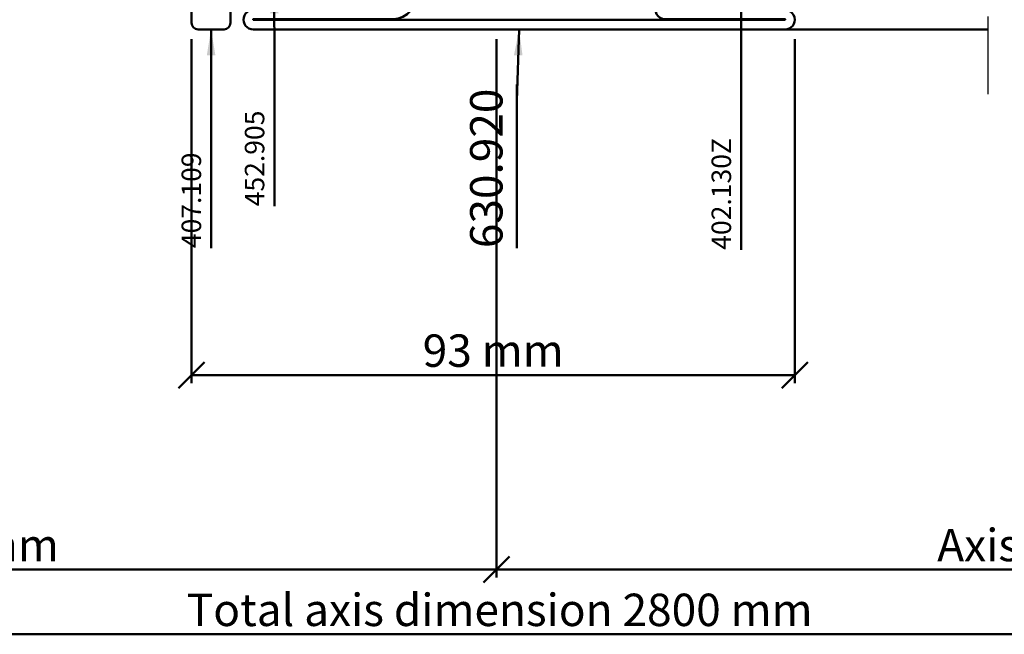
# Model space of a CAD drawing. Units: millimetres. Extents: x -18 to 8169, y -610 to 350.
# Drawn here: x 599 to 751, y -481 to -386 of the extents above; entities that cross this region are included whole.
import ezdxf

# ---------------------------------------------------------------- set-up
doc = ezdxf.new("R2010")
doc.units = ezdxf.units.MM
doc.header["$PDMODE"] = 35
doc.linetypes.add('ACAD_ISO10W100', pattern=[18, 12, -3, 0, -3])
for name, color, linetype, lineweight in [('0S-Alu-Kontur', 7, 'Continuous', 50), ('0S-Bemassung', 4, 'Continuous', 25), ('0S-Beschriftung', 52, 'Continuous', 35), ('0S-Konst1', 7, 'Continuous', 50), ('0S-KS-Kontur', 254, 'Continuous', 50), ('0S-Mittellinie', 1, 'ACAD_ISO10W100', 25), ('0S-Sichtkanten', 254, 'Continuous', 50), ('0S-Stahl-Kontur', 62, 'Continuous', 50)]:
    doc.layers.add(name, color=color, linetype=linetype, lineweight=lineweight)
doc.styles.add('1_1fett', font='txt', dxfattribs={"height": 3})
doc.styles.add('BEMSTIL1', font='isocpeur.ttf')
doc.dimstyles.new('S-Skal-1', dxfattribs={"dimtxt": 4, "dimasz": 4, "dimexe": 1.25, "dimexo": 0.625, "dimtad": 1, "dimdec": 1, "dimtxsty": 'BEMSTIL1', "dimblk": 'OBLIQUE', "dimcen": 0, "dimclrd": 4, "dimclre": 4, "dimclrt": 7, "dimadec": 1, "dimazin": 0, "dimtfac": 1, "dimtdec": 1, "dimtofl": 0, "dimtmove": 0, "dimatfit": 3, "dimfxl": 1.25, "dimarcsym": 0})

# ---------------------------------------------------------------- blocks, each defined once
blk = doc.blocks.new('_Oblique')
at = {"color": 0, "linetype": 'ByBlock', "lineweight": -2}
blk.add_line((-0.5, -0.5), (0.5, 0.5), dxfattribs=at)
blk = doc.blocks.new('*D132')
at = {"layer": '0S-Bemassung', "color": 4, "lineweight": -2, "transparency": 16777216}
for p, q in [((453.2359999998387, -389.3299737338278), (453.2359999998001, -482.4300000001878)), ((892.8359999998387, -389.3299737340099), (892.8359999998002, -482.4300000003699)), ((453.2359999998006, -481.1800000001878), (892.8359999998006, -481.1800000003699))]:
    blk.add_line(p, q, dxfattribs=at)
at = {"layer": 'Defpoints', "color": 0, "transparency": 16777216}
for p in [(453.236, -388.70497373364), (892.836, -388.70497373364), (892.836, -481.18)]:
    blk.add_point(p, dxfattribs=at)
at = {"layer": '0S-Bemassung', "color": 4, "lineweight": -2, "transparency": 16777216, "xscale": 4, "yscale": 4, "zscale": 4}
for p, rotation in [((453.2359999998006, -481.1800000001878), 179.9999999999763), ((892.8359999998006, -481.1800000003699), 359.9999999999763)]:
    blk.add_blockref('_Oblique', p, dxfattribs=dict(at, rotation=rotation))
at = {"layer": '0S-Bemassung', "color": 7, "transparency": 16777216, "insert": (673.035999999802, -478.0531060608849), "char_height": 5, "attachment_point": 5, "style": 'BEMSTIL1'}
blk.add_mtext('Total axis dimension 2800 mm', dxfattribs=at)
blk = doc.blocks.new('*D135')
at = {"layer": '0S-Bemassung', "color": 4, "lineweight": -2, "transparency": 16777216}
for p, q in [((625.5359999998387, -389.3299737338992), (625.5359999998167, -442.4300000002592)), ((718.5359999998387, -389.3299737339377), (718.5359999998167, -442.4300000002978)), ((625.5359999998172, -441.1800000002592), (718.5359999998172, -441.1800000002978))]:
    blk.add_line(p, q, dxfattribs=at)
at = {"layer": 'Defpoints', "color": 0, "transparency": 16777216}
for p in [(625.5360000000001, -388.70497373364), (718.5360000000001, -388.70497373364), (718.5360000000001, -441.18)]:
    blk.add_point(p, dxfattribs=at)
at = {"layer": '0S-Bemassung', "color": 4, "lineweight": -2, "transparency": 16777216, "xscale": 4, "yscale": 4, "zscale": 4}
for p, rotation in [((625.5359999998172, -441.1800000002592), 179.9999999999763), ((718.5359999998172, -441.1800000002978), 359.9999999999763)]:
    blk.add_blockref('_Oblique', p, dxfattribs=dict(at, rotation=rotation))
at = {"layer": '0S-Bemassung', "color": 7, "transparency": 16777216, "insert": (672.0359999998185, -438.0531060608845), "char_height": 5, "attachment_point": 5, "style": 'BEMSTIL1'}
blk.add_mtext('93 mm', dxfattribs=at)
blk = doc.blocks.new('*D139')
at = {"layer": '0S-Bemassung', "color": 4, "lineweight": -2, "transparency": 16777216}
for p, q in [((453.2359999998387, -389.3299737338278), (453.2359999998042, -472.4300000001878)), ((672.5359999998387, -389.3299737339186), (672.5359999998043, -472.4300000002787)), ((453.2359999998047, -471.1800000001878), (672.5359999998049, -471.1800000002787))]:
    blk.add_line(p, q, dxfattribs=at)
at = {"layer": 'Defpoints', "color": 0, "transparency": 16777216}
for p in [(453.236, -388.70497373364), (672.5360000000001, -388.70497373364), (672.5360000000001, -471.18)]:
    blk.add_point(p, dxfattribs=at)
at = {"layer": '0S-Bemassung', "color": 4, "lineweight": -2, "transparency": 16777216, "xscale": 4, "yscale": 4, "zscale": 4}
for p, rotation in [((453.2359999998047, -471.1800000001878), 179.9999999999763), ((672.5359999998049, -471.1800000002787), 359.9999999999763)]:
    blk.add_blockref('_Oblique', p, dxfattribs=dict(at, rotation=rotation))
at = {"layer": '0S-Bemassung', "color": 7, "transparency": 16777216, "insert": (562.885999999806, -468.0531060608393), "char_height": 5, "attachment_point": 5, "style": 'BEMSTIL1'}
blk.add_mtext('Axis dimension 1399.5 mm', dxfattribs=at)
blk = doc.blocks.new('*D140')
at = {"layer": '0S-Bemassung', "color": 4, "lineweight": -2, "transparency": 16777216}
for p, q in [((672.5359999998387, -389.3299737339186), (672.5359999998043, -472.4300000002787)), ((892.8359999998387, -389.3299737340099), (892.8359999998042, -472.4300000003699)), ((672.5359999998049, -471.1800000002787), (892.8359999998048, -471.1800000003699))]:
    blk.add_line(p, q, dxfattribs=at)
at = {"layer": 'Defpoints', "color": 0, "transparency": 16777216}
for p in [(672.5360000000001, -388.70497373364), (892.836, -388.70497373364), (892.836, -471.18)]:
    blk.add_point(p, dxfattribs=at)
at = {"layer": '0S-Bemassung', "color": 4, "lineweight": -2, "transparency": 16777216, "xscale": 4, "yscale": 4, "zscale": 4}
for p, rotation in [((672.5359999998049, -471.1800000002787), 179.9999999999763), ((892.8359999998048, -471.1800000003699), 359.9999999999763)]:
    blk.add_blockref('_Oblique', p, dxfattribs=dict(at, rotation=rotation))
at = {"layer": '0S-Bemassung', "color": 7, "transparency": 16777216, "insert": (782.6859999998061, -468.0531060609304), "char_height": 5, "attachment_point": 5, "style": 'BEMSTIL1'}
blk.add_mtext('Axis dimension 1400.5 mm', dxfattribs=at)
blk = doc.blocks.new('Steg 630.920_0x0000014E')
at = {"layer": '0S-KS-Kontur'}
for points in [[(47.0163732545966, 33.181726050496), (46.9899999999991, 33.3820508075683), (46.9899999999996, 46.7079931159601), (47.0847002986668, 46.9366198613629), (47.2449999999997, 47.0596221483607), (49.2449999999997, 48.2143226867407), (49.3464823227807, 48.2921928118133), (49.4243524478538, 48.3936751345945), (49.4733036548812, 48.511853802494), (49.4899999999996, 48.6386751345939), (49.4899999999996, 49.6999999999999), (49.4777146769686, 49.8090352576389), (49.4414747452718, 49.9126030321678), (49.383097426409, 50.005510002911), (49.3055100029103, 50.0830974264096), (49.2126030321672, 50.1414747452724), (49.1090352576382, 50.1777146769693), (48.9999999999995, 50.1900000000002), (47.4230567979755, 50.1900000000002), (47.2234357027014, 50.2598504422917), (47.059850442291, 50.423435702702), (46.9834421998651, 50.6417979140307), (47.0093445649213, 50.8716877622875), (47.1324272563888, 51.0675727436109), (47.3283122377122, 51.1906554350784), (47.4999999999995, 51.2100000000002), (48.4999999999995, 51.2100000000002), (48.6090352576382, 51.2222853230311), (48.7126030321672, 51.2585252547281), (48.8055100029103, 51.3169025735908), (48.883097426409, 51.3944899970895), (48.9414747452718, 51.4873969678326), (48.9777146769688, 51.5909647423617), (48.9899999999996, 51.6999999999999), (48.9899999999996, 53.0000000301058), (48.9651706063746, 53.2203298304722), (48.891928408397, 53.4296078755528), (48.7739472184173, 53.6173368251808), (48.6171449466683, 53.774100237021), (48.4293867602055, 53.8920348932231), (48.220090567876, 53.965225217678), (47.9997546201093, 53.9899999999994), (23.00051817095, 53.9899999999994), (22.553172612251, 54.0381717682284), (22.1279223608883, 54.1851438467259), (21.7462983395831, 54.423474865489), (21.4276226234776, 54.7410978434151), (21.18803014064, 55.1219311538143), (21.0396517415893, 55.5466927561716), (20.9900000000002, 55.9938764686423), (20.9900000000005, 64.6999999999995), (20.9392294811712, 65.085640377202), (20.7903778516393, 65.4449999999993), (20.5535891039683, 65.7535891039673), (20.2450000000006, 65.9903778516381), (19.8856403772033, 66.13922948117), (19.5000000000005, 66.1899999999993), (19.1143596227978, 66.13922948117), (18.7550000000006, 65.9903778516381), (18.4464108960326, 65.7535891039672), (18.2096221483616, 65.4449999999993), (18.0607705188297, 65.0856403772021), (18.0100000000004, 64.6999999999991), (18.0100000000002, 51.9999999999995), (18.0348213669402, 51.7797042753826), (18.108040820777, 51.570455098273), (18.2259868323567, 51.3827450961594), (18.3827450961601, 51.2259868323562), (18.5704550982739, 51.1080408207761), (18.7797042753834, 51.0348213669395), (19.0000000000002, 51.0099999999995), (43.5769432020236, 51.0099999999994), (43.7765642972977, 50.940149557708), (43.9401495577081, 50.7765642972976), (44.0099999999995, 50.5769432020234), (44.0099999999995, 29.4230567979756), (43.9401495577081, 29.2234357027012), (43.7765642972977, 29.059850442291), (43.5769432020234, 28.9899999999994), (19.0000000000002, 28.9899999999994), (18.7797042753834, 28.9651786330595), (18.5704550982739, 28.8919591792229), (18.3827450961601, 28.7740131676429), (18.2259868323567, 28.6172549038395), (18.1080408207768, 28.429544901726), (18.0348213669404, 28.2202957246161), (18.0100000000002, 27.9999999999994), (18.0100000000002, 15.2999999999997), (18.0473574108494, 14.9684438084046), (18.1575563868255, 14.6535132287146), (18.3350710911229, 14.3710001952301), (18.5710001952307, 14.1350710911223), (18.8535132287152, 13.957556386825), (19.1684438084053, 13.8473574108488), (19.5000000000002, 13.8099999999996), (19.8315561915952, 13.8473574108487), (20.1464867712853, 13.957556386825), (20.4289998047698, 14.1350710911222), (20.6649289088775, 14.3710001952301), (20.842443613175, 14.6535132287145), (20.9526425891511, 14.9684438084048), (20.9900000000002, 15.2999999999995), (20.9900000000002, 24.0000000601771), (21.0584681804762, 24.5201472370623), (21.2592075425921, 25.0048581672636), (21.5785422786244, 25.4211108594139), (21.9947170118332, 25.7405471892167), (22.479378929045, 25.9414048586341), (22.9995093780099, 26.0099999999994), (48.0002428578848, 26.0099999996986), (48.2564263348841, 26.0437858020708), (48.4951402074462, 26.1427157842583), (48.7001215713378, 26.3000501250312), (48.8574056231946, 26.505070078599), (48.9562770432676, 26.743808212591), (48.9899999999996, 26.9999999699106), (48.9899999999996, 28.2999999999988), (48.9733036548812, 28.426821332099), (48.9243524478538, 28.5449999999987), (48.846482322781, 28.6464823227801), (48.7449999999997, 28.7243524478531), (48.6268213320998, 28.7733036548804), (48.4999999999995, 28.7899999999987), (47.4230567979757, 28.7899999999987), (47.2234357027014, 28.8598504422902), (47.059850442291, 29.0234357027005), (46.9834421998651, 29.2417979140292), (47.0093445649213, 29.471687762286), (47.1324272563888, 29.6675727436094), (47.3283122377125, 29.7906554350769), (47.4999999999995, 29.8099999999987), (48.9999999999995, 29.8099999999987), (49.1268213320998, 29.8266963451171), (49.2449999999994, 29.8756475521444), (49.346482322781, 29.9535176772173), (49.4243524478541, 30.0549999999987), (49.4733036548812, 30.1731786678985), (49.4899999999996, 30.2999999999988), (49.4899999999996, 31.3613248654051), (49.473303654881, 31.4881461975049), (49.4243524478538, 31.6063248654044), (49.3464823227807, 31.7078071881856), (49.2449999999994, 31.7856773132582), (47.1670196747666, 32.9853998134032), (47.0163732545966, 33.181726050496), (47.0163732545966, 33.181726050496)], [(57.6035816727563, 48.3506603609712), (57.6721260028839, 48.2745341701109), (57.7549999999997, 48.2143226867406), (59.8171243582237, 47.0237546334167), (59.949066608081, 46.8772179194905), (60.0099999999995, 46.6896842223184), (60.0099999999995, 33.3103157776805), (59.949066608081, 33.1227820805083), (59.8171243582237, 32.9762453665822), (57.7549999999999, 31.7856773132582), (57.6721260028839, 31.725465829888), (57.6035816727563, 31.6493396390276), (57.5523627257551, 31.5606258205117), (57.5207076756403, 31.4632015939054), (57.5099999999998, 31.3613248654049), (57.5099999999998, 30.2999999999988), (57.5266963451181, 30.1731786678984), (57.5756475521455, 30.0549999999988), (57.6535176772184, 29.9535176772173), (57.7549999999999, 29.8756475521443), (57.8731786678995, 29.8266963451171), (57.9999999999998, 29.8099999999987), (59.5769432020238, 29.8099999999987), (59.7765642972979, 29.7401495577072), (59.9401495577083, 29.5765642972969), (60.0165578001343, 29.3582020859682), (59.990655435078, 29.1283122377115), (59.8675727436105, 28.932427256388), (59.6716877622869, 28.8093445649205), (59.4999999999998, 28.7899999999987), (58.4999999999998, 28.7899999999987), (58.3731786678995, 28.7733036548804), (58.2549999999999, 28.7243524478531), (58.1535176772184, 28.6464823227801), (58.0756475521455, 28.5449999999987), (58.0266963451181, 28.4268213320989), (58.0099999999998, 28.2999999999987), (58.0099999999998, 26.9499999999993), (58.0207076756401, 26.8481232714987), (58.0523627257548, 26.7506990448923), (58.103581672756, 26.661985226376), (58.1721260028839, 26.5858590355155), (58.2549999999997, 26.5256475521451), (58.6280305917762, 26.3102782395675), (58.8171071643185, 26.1002874318409), (58.922680912219, 25.9174283365319), (58.987929076741, 25.7166151347512), (59.0099999999998, 25.5066243270252), (59.0099999999998, 15.2999999999996), (59.0473574108489, 14.9684438084047), (59.157556386825, 14.6535132287145), (59.3350710911225, 14.3710001952301), (59.5710001952302, 14.1350710911223), (59.8535132287147, 13.957556386825), (60.1684438084048, 13.8473574108487), (60.4999999999998, 13.8099999999996), (60.8315561915947, 13.8473574108487), (61.146486771285, 13.957556386825), (61.4289998047693, 14.1350710911223), (61.6649289088771, 14.3710001952301), (61.8424436131743, 14.6535132287145), (61.9526425891506, 14.9684438084047), (61.9899999999998, 15.2999999999995), (61.9899999999998, 64.6999999999993), (61.9392294811705, 65.085640377202), (61.7903778516386, 65.4449999999993), (61.5535891039676, 65.7535891039672), (61.2449999999997, 65.9903778516381), (60.8856403772024, 66.13922948117), (60.4999999999995, 66.1899999999993), (60.1684438084048, 66.1526425891502), (59.8535132287145, 66.0424436131739), (59.57100019523, 65.8649289088766), (59.3350710911222, 65.6289998047688), (59.157556386825, 65.3464867712843), (59.0473574108487, 65.0315561915941), (59.0099999999995, 64.6999999999992), (59.0099999999998, 54.4933756729736), (58.9755850845518, 54.2319684374201), (58.8746856578221, 53.9883756729734), (58.7141778489984, 53.7791978239749), (58.5049999999997, 53.6186900151509), (58.2549999999999, 53.4743524478538), (58.1535176772184, 53.3964823227809), (58.0756475521455, 53.2949999999996), (58.0266963451181, 53.1768213320998), (58.0099999999998, 53.0499999999998), (58.0099999999998, 51.7000000000003), (58.0222853230307, 51.5909647423617), (58.0585252547276, 51.4873969678326), (58.1169025735906, 51.3944899970894), (58.194489997089, 51.3169025735908), (58.2873969678321, 51.2585252547279), (58.3909647423613, 51.2222853230311), (58.4999999999998, 51.2100000000002), (59.5900439235293, 51.2100000000002), (59.8186706689321, 51.1152997013331), (59.9836267454027, 50.9003247570724), (60.0189954260045, 50.6316729559302), (59.9152997013327, 50.3813293310678), (59.7003247570719, 50.2163732545973), (59.4999999999998, 50.1900000000002), (57.9999999999998, 50.1900000000002), (57.8731786678995, 50.1733036548818), (57.7549999999997, 50.1243524478545), (57.6535176772184, 50.0464823227816), (57.5756475521455, 49.9450000000002), (57.5266963451181, 49.8268213321003), (57.5099999999998, 49.7000000000002), (57.5099999999998, 48.6386751345939), (57.5207076756403, 48.5367984060934), (57.5523627257551, 48.4393741794872), (57.6035816727563, 48.3506603609712), (57.6035816727563, 48.3506603609712)], [(59.7004844339508, 50.4830581304414), (59.7374639560906, 50.588739533022), (59.7499999999995, 50.7000000000002), (59.7374639560906, 50.8112604669783), (59.7004844339508, 50.916941869559), (59.6409157412336, 51.0117449009296), (59.5617449009289, 51.0909157412342), (59.4669418695582, 51.1504844339514), (59.3612604669777, 51.1874639560911), (59.2499999999995, 51.2000000000002), (47.7499999999995, 51.2000000000002), (47.6387395330214, 51.1874639560911), (47.5330581304409, 51.1504844339514), (47.4382550990701, 51.0909157412342), (47.3590842587655, 51.0117449009296), (47.2995155660483, 50.916941869559), (47.2625360439088, 50.8112604669784), (47.2499999999995, 50.7000000000002), (47.2625360439088, 50.588739533022), (47.2995155660483, 50.4830581304414), (47.3590842587655, 50.3882550990708), (47.4382550990701, 50.3090842587662), (47.5330581304409, 50.249515566049), (47.6387395330214, 50.2125360439093), (47.7499999999995, 50.2000000000002), (59.2499999999995, 50.2000000000002), (59.3612604669777, 50.2125360439093), (59.4669418695582, 50.249515566049), (59.5617449009289, 50.3090842587661), (59.6409157412336, 50.3882550990708), (59.7004844339508, 50.4830581304414), (59.7004844339508, 50.4830581304414)], [(59.7374639560906, 29.1887395330206), (59.7499999999995, 29.2999999999987), (59.7374639560906, 29.4112604669768), (59.7004844339508, 29.5169418695575), (59.6409157412336, 29.6117449009281), (59.5617449009289, 29.6909157412327), (59.4669418695582, 29.7504844339499), (59.3612604669777, 29.7874639560896), (59.2499999999995, 29.7999999999987), (47.7499999999995, 29.7999999999987), (47.6387395330214, 29.7874639560896), (47.5330581304409, 29.7504844339499), (47.4382550990701, 29.6909157412327), (47.3590842587655, 29.6117449009281), (47.2995155660483, 29.5169418695575), (47.2625360439085, 29.4112604669769), (47.2499999999995, 29.2999999999987), (47.2625360439085, 29.1887395330206), (47.2995155660483, 29.08305813044), (47.3590842587655, 28.9882550990694), (47.4382550990701, 28.9090842587647), (47.5330581304409, 28.8495155660475), (47.6387395330214, 28.8125360439078), (47.7499999999995, 28.7999999999987), (59.2499999999995, 28.7999999999987), (59.3612604669777, 28.8125360439078), (59.4669418695582, 28.8495155660475), (59.5617449009289, 28.9090842587647), (59.6409157412336, 28.9882550990694), (59.7004844339508, 29.08305813044), (59.7374639560906, 29.1887395330206), (59.7374639560906, 29.1887395330206)]]:
    blk.add_lwpolyline(points, close=True, dxfattribs=at)
blk = doc.blocks.new('Inner 630.920_0x0000014F')
at = {"layer": '0S-Stahl-Kontur'}
blk.add_lwpolyline([(64.1508256086761, 79.851453301853), (63.8337814009342, 79.9623918682722), (63.4999999999998, 79.9999999999994), (1.49999999999977, 79.9999999999994), (1.16621859906536, 79.9623918682722), (0.849174391323459, 79.8514533018531), (0.564765297211807, 79.6727472237015), (0.327252776297883, 79.4352347027876), (0.14854669814622, 79.1508256086757), (0.0376081317269836, 78.8337814009339), (-2.27373675443232e-13, 78.4999999999995), (0.0376081317269836, 78.166218599065), (0.14854669814622, 77.8491743913231), (0.327252776297655, 77.5647652972114), (0.564765297211579, 77.3272527762974), (0.849174391323459, 77.1485466981458), (1.16621859906536, 77.0376081317268), (1.49999999999977, 76.9999999999994), (22.9999999999998, 76.9999999999994), (23.5176380902049, 76.9318516525776), (23.9999999999998, 76.7320508075683), (24.4142135623729, 76.4142135623725), (24.7320508075686, 75.9999999999994), (24.931851652578, 75.5176380902045), (24.9999999999998, 74.9999999999995), (24.9498558243636, 74.5549581320868), (24.8019377358046, 74.1322325217643), (24.5636629649359, 73.753020396282), (24.2469796037171, 73.4363370350634), (23.867767478235, 73.1980622641946), (23.4450418679126, 73.0501441756358), (22.9999999999998, 72.9999999999994), (16.4999999999998, 72.9999999999994), (16.1662185990654, 72.9623918682722), (15.8491743913235, 72.8514533018531), (15.5647652972116, 72.6727472237015), (15.3272527762977, 72.4352347027875), (15.1485466981462, 72.1508256086758), (15.037608131727, 71.8337814009339), (14.9999999999998, 71.4999999999994), (14.9999999999998, 58.9999999999994), (15.037608131727, 58.666218599065), (15.1485466981462, 58.3491743913231), (15.3272527762979, 58.0647652972114), (15.5647652972116, 57.8272527762974), (15.8491743913235, 57.6485466981459), (16.1662185990654, 57.5376081317267), (16.4999999999998, 57.4999999999994), (16.8337814009342, 57.5376081317267), (17.1508256086761, 57.6485466981458), (17.435234702788, 57.8272527762974), (17.6727472237019, 58.0647652972114), (17.8514533018533, 58.3491743913231), (17.9623918682726, 58.666218599065), (17.9999999999998, 58.9999999999994), (17.9999999999998, 64.9999999999994), (18.037608131727, 65.333781400934), (18.1485466981462, 65.6508256086758), (18.3272527762979, 65.9352347027875), (18.5647652972116, 66.1727472237015), (18.8491743913235, 66.3514533018531), (19.1662185990654, 66.4623918682722), (19.4999999999998, 66.4999999999994), (19.8337814009342, 66.4623918682722), (20.1508256086761, 66.3514533018531), (20.435234702788, 66.1727472237015), (20.6727472237019, 65.9352347027875), (20.8514533018533, 65.6508256086758), (20.9623918682726, 65.3337814009339), (20.9999999999998, 64.9999999999994), (20.9999999999998, 57.4999999999994), (22.4999999999998, 57.4999999999994), (22.4999999999998, 64.9999999999994), (22.3977774788671, 65.776457135307), (22.0980762113531, 66.4999999999994), (21.6213203435595, 67.121320343559), (21, 67.5980762113527), (20.2764571353075, 67.8977774788666), (19.5, 67.9999999999994), (18.8546892915267, 67.9272909453268), (18.2417371565591, 67.7128097169166), (17.6918795746096, 67.367311299157), (17.2326887008426, 66.9081204253901), (16.8871902830829, 66.3582628434407), (16.6727090546724, 65.7453107084731), (16.5999999999997, 65.0999999999999), (16.5999999999997, 58.9999999999994), (16.4999999999998, 58.9999999999994), (16.4999999999998, 71.4999999999994), (23, 71.4999999999994), (23.9058666578585, 71.6192596079877), (24.7499999999995, 71.9689110867538), (25.4748737341524, 72.5251262658462), (26.031088913245, 73.2499999999989), (26.3807403920114, 74.0941333421399), (26.4999999999998, 74.9999999999985), (26.4147549014181, 75.7565711754501), (26.1632941508683, 76.4752047129984), (25.7582270403914, 77.1198653263186), (25.2198653263197, 77.6582270403903), (24.5752047129995, 78.0632941508673), (23.8565711754513, 78.3147549014173), (23.0999999999997, 78.3999999999991), (1.49999999999977, 78.3999999999991), (1.49999999999977, 78.4999999999994), (63.4999999999998, 78.4999999999994), (63.4999999999998, 58.9999999999994), (63.3999999999999, 58.9999999999994), (63.3999999999999, 65.0999999999997), (63.3272909453272, 65.7453107084732), (63.1128097169169, 66.3582628434409), (62.7673112991572, 66.9081204253904), (62.3081204253904, 67.3673112991575), (61.7582628434409, 67.7128097169173), (61.1453107084731, 67.9272909453276), (60.4999999999998, 68.0000000000003), (59.7235428646923, 67.8977774788675), (58.9999999999998, 67.5980762113537), (58.3786796564402, 67.12132034356), (57.9019237886464, 66.5000000000003), (57.6022225211327, 65.7764571353079), (57.4999999999998, 65.0000000000003), (57.4999999999998, 57.4999999999994), (58.9999999999998, 57.4999999999994), (58.9999999999998, 64.9999999999994), (59.037608131727, 65.3337814009339), (59.1485466981462, 65.6508256086757), (59.3272527762977, 65.9352347027875), (59.5647652972116, 66.1727472237015), (59.8491743913235, 66.351453301853), (60.1662185990654, 66.4623918682722), (60.4999999999998, 66.4999999999994), (60.8337814009342, 66.4623918682722), (61.1508256086761, 66.351453301853), (61.435234702788, 66.1727472237015), (61.6727472237019, 65.9352347027875), (61.8514533018533, 65.6508256086757), (61.9623918682726, 65.3337814009339), (61.9999999999998, 64.9999999999994), (61.9999999999998, 58.9999999999994), (62.037608131727, 58.666218599065), (62.1485466981462, 58.3491743913231), (62.3272527762977, 58.0647652972114), (62.5647652972118, 57.8272527762974), (62.8491743913235, 57.6485466981458), (63.1662185990654, 57.5376081317267), (63.4999999999998, 57.4999999999994), (63.8337814009342, 57.5376081317267), (64.1508256086761, 57.6485466981458), (64.435234702788, 57.8272527762974), (64.6727472237019, 58.0647652972114), (64.8514533018533, 58.3491743913231), (64.9623918682726, 58.666218599065), (64.9999999999998, 58.9999999999994), (64.9999999999998, 78.4999999999994), (64.9623918682726, 78.8337814009339), (64.8514533018533, 79.1508256086757), (64.6727472237019, 79.4352347027875), (64.435234702788, 79.6727472237015), (64.1508256086761, 79.851453301853), (64.1508256086761, 79.851453301853)], close=True, dxfattribs=at)
blk = doc.blocks.new('Outer 630.920_0x00000150')
at = {"layer": '0S-Stahl-Kontur'}
blk.add_lwpolyline([(84.1508256086763, 0.148546698146333), (84.4352347027882, 0.327252776297883), (84.6727472237021, 0.564765297211864), (84.8514533018536, 0.849174391323629), (84.9623918682728, 1.16621859906547), (85, 1.49999999999994), (84.9488887394336, 1.88822856765375), (84.7990381056766, 2.25), (84.5606601717798, 2.56066017177977), (84.25, 2.79903810567663), (83.8882285676539, 2.94888873943358), (83.5, 3), (65, 3), (65, 20.9999999999999), (64.9623918682728, 21.3337814009345), (64.8514533018536, 21.6508256086763), (64.6727472237021, 21.935234702788), (64.4352347027882, 22.172747223702), (64.1508256086763, 22.3514533018536), (63.8337814009344, 22.4623918682727), (63.5, 22.5), (63.1662185990656, 22.4623918682727), (62.8491743913237, 22.3514533018536), (62.564765297212, 22.172747223702), (62.3272527762979, 21.9352347027881), (62.1485466981464, 21.6508256086763), (62.0376081317272, 21.3337814009345), (62, 20.9999999999999), (62, 15), (61.9623918682728, 14.6662185990655), (61.8514533018536, 14.3491743913237), (61.6727472237021, 14.0647652972119), (61.4352347027882, 13.8272527762979), (61.1508256086763, 13.6485466981463), (60.8337814009344, 13.5376081317272), (60.5, 13.5), (60.1662185990656, 13.5376081317272), (59.8491743913237, 13.6485466981463), (59.564765297212, 13.8272527762979), (59.3272527762979, 14.0647652972119), (59.1485466981464, 14.3491743913236), (59.0376081317272, 14.6662185990655), (59, 15), (59, 22.5), (57.5, 22.5), (57.5, 14.999999999999), (57.6022225211327, 14.2235428646915), (57.9019237886466, 13.4999999999991), (58.3786796564405, 12.8786796564394), (59, 12.4019237886458), (59.7235428646925, 12.1022225211319), (60.5, 11.9999999999991), (61.1453107084733, 12.0727090546718), (61.7582628434411, 12.2871902830822), (62.3081204253904, 12.632688700842), (62.7673112991574, 13.091879574609), (63.1128097169171, 13.6417371565585), (63.3272909453274, 14.2546892915262), (63.4000000000001, 14.8999999999996), (63.4000000000001, 21), (63.5, 21), (63.5, 3.10000000000036), (63.5511112605664, 2.71177143234655), (63.7009618943234, 2.35000000000036), (63.9393398282202, 2.03933982822053), (64.25, 1.80096189432368), (64.6117714323461, 1.65111126056672), (65, 1.60000000000036), (83.5, 1.59999999999945), (83.5, 1.5), (1.5, 1.5), (1.5, 1.60000000000036), (23.0999999999999, 1.60000000000036), (23.8565711754516, 1.68524509858213), (24.5752047129997, 1.93670584913212), (25.2198653263199, 2.3417729596091), (25.7582270403914, 2.88013467368086), (26.1632941508683, 3.52479528700098), (26.4147549014183, 4.24342882454931), (26.5, 5.00000000000091), (26.3807403920116, 5.90586665785952), (26.0310889132452, 6.75000000000051), (25.4748737341527, 7.47487373415322), (24.7499999999998, 8.03108891324564), (23.9058666578587, 8.38074039201177), (23, 8.5), (16.5, 8.5), (16.5, 21), (16.5999999999999, 21), (16.5999999999999, 14.8999999999996), (16.6727090546726, 14.2546892915263), (16.8871902830831, 13.6417371565587), (17.2326887008428, 13.0918795746094), (17.6918795746099, 12.6326887008425), (18.2417371565593, 12.2871902830829), (18.8546892915269, 12.0727090546726), (19.5000000000002, 12), (20.2764571353077, 12.1022225211328), (21, 12.4019237886467), (21.6213203435598, 12.8786796564405), (22.0980762113534, 13.5000000000001), (22.3977774788673, 14.2235428646925), (22.5, 15), (22.5, 22.5), (21, 22.5), (21, 15), (20.9623918682728, 14.6662185990655), (20.8514533018536, 14.3491743913236), (20.6727472237021, 14.0647652972119), (20.4352347027882, 13.827252776298), (20.1508256086763, 13.6485466981463), (19.8337814009344, 13.5376081317273), (19.5, 13.5), (19.1662185990656, 13.5376081317273), (18.8491743913237, 13.6485466981463), (18.564765297212, 13.8272527762979), (18.3272527762979, 14.0647652972119), (18.1485466981464, 14.3491743913237), (18.0376081317272, 14.6662185990655), (18, 15), (18, 21), (17.9623918682728, 21.3337814009345), (17.8514533018536, 21.6508256086763), (17.6727472237021, 21.9352347027881), (17.4352347027882, 22.172747223702), (17.1508256086763, 22.3514533018536), (16.8337814009344, 22.4623918682727), (16.5, 22.5), (16.1662185990656, 22.4623918682727), (15.8491743913237, 22.3514533018536), (15.564765297212, 22.1727472237021), (15.3272527762979, 21.9352347027881), (15.1485466981464, 21.6508256086763), (15.0376081317272, 21.3337814009345), (15, 21), (15, 8.5), (15.0376081317272, 8.16621859906553), (15.1485466981464, 7.84917439132369), (15.3272527762979, 7.56476529721192), (15.5647652972118, 7.32725277629794), (15.8491743913237, 7.14854669814633), (16.1662185990656, 7.03760813172727), (16.5, 7), (23, 7), (23.4450418679126, 6.94985582436362), (23.8677674782352, 6.80193773580481), (24.2469796037176, 6.56366296493604), (24.5636629649362, 6.24697960371748), (24.8019377358048, 5.86776747823512), (24.9498558243636, 5.44504186791261), (25, 5), (24.9318516525782, 4.48236190979492), (24.7320508075688, 4), (24.4142135623731, 3.58578643762689), (24, 3.2679491924311), (23.5176380902051, 3.06814834742187), (23, 3), (1.5, 3), (1.16621859906559, 2.96239186827273), (0.849174391323686, 2.85145330185361), (0.564765297212034, 2.67274722370206), (0.327252776297883, 2.43523470278808), (0.148546698146447, 2.15082560867631), (0.037608131727211, 1.83378140093447), (0, 1.5), (0.037608131727211, 1.16621859906553), (0.148546698146447, 0.849174391323686), (0.327252776297883, 0.56476529721192), (0.564765297211807, 0.327252776297996), (0.849174391323686, 0.14854669814639), (1.16621859906559, 0.0376081317272678), (1.5, 0), (83.5, 0), (83.8337814009344, 0.037608131727211), (84.1508256086763, 0.148546698146333), (84.1508256086763, 0.148546698146333)], close=True, dxfattribs=at)
blk = doc.blocks.new('_630.920_0x00000151')
at = {"layer": '0S-KS-Kontur'}
blk.add_blockref('Steg 630.920_0x0000014E', (0, 0), dxfattribs=at)
at = {"layer": '0S-Stahl-Kontur'}
for name in ['Inner 630.920_0x0000014F', 'Outer 630.920_0x00000150']:
    blk.add_blockref(name, (0, 0), dxfattribs=at)
blk = doc.blocks.new('_407.109_0x0000015A')
at = {"layer": '0S-Alu-Kontur', "extrusion": (0, 0, -1)}
blk.add_lwpolyline([(5, -100.5, 0.414213562373095), (6, -101.5), (7, -101.5), (7, -101.5, 0.414213562373095), (8, -100.5), (8, -1), (8, -1, 0.414213562373095), (7, 0), (3, 0), (3, 0, 0.414213562373095), (2, -1), (2, -3), (2, -3, -0.414213562373095), (1, -4), (-7, -4), (-7.5, -4.5), (-8, -4), (-22, -4), (-22, -6), (5, -6), (5, -6, -0.414213562373095), (6, -7), (6, -96), (6, -96, -0.414213562373095), (5, -97), (-11.5, -97), (-11.5, -99), (4, -99), (4, -99, -0.414213562373095), (5, -100), (5, -100.5)], format="xyb", close=True, dxfattribs=at)
blk = doc.blocks.new('E3FBC6EE-F340-4D21-9A89-0D38B837F937')
at = {"layer": '0S-Mittellinie', "linetype": 'ACAD_ISO10W100'}
blk.add_line((748.336, -397.8400000000354), (748.336, -297.8400000000344), dxfattribs=at)
at = {"layer": '0S-Sichtkanten'}
blk.add_line((748.336, -387.8400000000354), (717.0360000000001, -387.8400000000344), dxfattribs=at)
at = {"layer": '0S-Alu-Kontur', "extrusion": (0, 3.67394039744206e-16, -1), "rotation": 179.9999999999998}
blk.add_blockref('_407.109_0x0000015A', (-633.5360000000001, -387.8400000000344), dxfattribs=at)
at = {"layer": '0S-Stahl-Kontur'}
blk.add_blockref('_630.920_0x00000151', (633.5360000000001, -387.8400000000344), dxfattribs=at)
at = {"layer": '0S-Bemassung'}
for base, p1, p2, text, picture, middle in [((892.836, -481.1800000000345), (453.236, -388.7049737336744), (892.836, -388.7049737336744), 'Total axis dimension 2800 mm', '*D132', (673.0360000000001, -478.0531060606405)), ((672.5360000000001, -471.1800000000345), (453.236, -388.7049737336744), (672.5360000000001, -388.7049737336744), 'Axis dimension 1399.5 mm', '*D139', (562.886, -468.0531060606405)), ((718.5360000000001, -441.1800000000345), (625.5360000000001, -388.7049737336744), (718.5360000000001, -388.7049737336744), '93 mm', '*D135', (672.0360000000001, -438.0531060606405)), ((892.836, -471.1800000000345), (672.5360000000001, -388.7049737336744), (892.836, -388.7049737336744), 'Axis dimension 1400.5 mm', '*D140', (782.686, -468.0531060606405))]:
    dim = blk.add_linear_dim(base=base, p1=p1, p2=p2, text=text, dimstyle='S-Skal-1', override={"dimtxt": 5, "dimcen": 0.25, "dimfxlon": 0}, dxfattribs=at)
    dim.commit()
    dim.dimension.update_dxf_attribs({"geometry": picture, "text_midpoint": middle, "insert": (0, -3.443725821269456e-11)})
at = {"layer": '0S-Beschriftung', "annotation_type": 0, "has_hookline": 1, "hookline_direction": 1, "horizontal_direction": (0, 1, 0)}
for points, text_width in [([(710.244330737606, -338.3400000000344), (710.269330737606, -395.8400000000344), (710.269330737606, -403.6611118690658)], 17.55388813096862), ([(638.2860000000001, -381.3851483261125), (638.311, -392.3851483261125), (638.311, -399.5654007135613)], 14.94474761255116), ([(628.5360000000001, -387.8400000000344), (628.561, -398.8400000000344), (628.561, -406.0877830832541)], 14.87721691678036), ([(676.0360000000001, -387.8400000000344), (675.6610000000001, -398.8400000000344), (675.6610000000001, -396.3572237380972)], 24.60777626193725)]:
    blk.add_leader(points, dimstyle='S-Skal-1', dxfattribs=dict(at, text_width=text_width))
at = {"layer": '0S-Beschriftung', "attachment_point": 7, "rotation": 90, "style": '1_1fett', "bg_fill": 3, "box_fill_scale": 1.5, "bg_fill_color": 256, "bg_fill_transparency": 33554687}
for s, insert, char_height in [('630.920', (675.0360000000001, -421.5900000000344), 5), ('452.905', (637.686, -415.1351483261125), 3), ('402.130Z', (709.644330737606, -421.8400000000344), 3), ('407.109', (627.936, -421.5900000000344), 3)]:
    blk.add_mtext(s, dxfattribs=dict(at, insert=insert, char_height=char_height))

msp = doc.modelspace()

# ---------------------------------------------------------------- block references
at = {"layer": '0S-Konst1'}
msp.add_blockref('E3FBC6EE-F340-4D21-9A89-0D38B837F937', (0, 0), dxfattribs=at)

doc.saveas('drawing.dxf')
